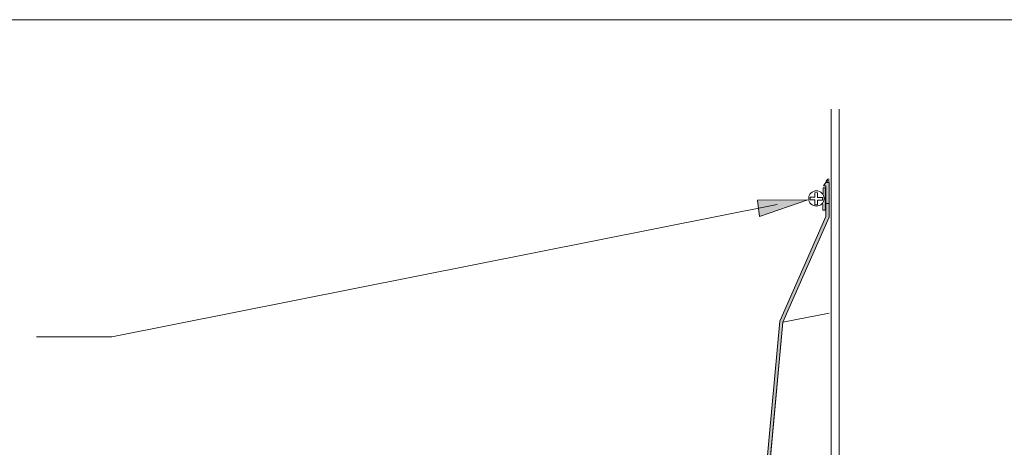
# Model space of a CAD drawing. Units: inches. Extents: x 0.47 to 8.03, y 0.6 to 10.4.
# Drawn here: x 2.05 to 4.25, y 9.44 to 10.4 of the extents above; entities that cross this region are included whole.
import ezdxf

# ---------------------------------------------------------------- set-up
doc = ezdxf.new("R2010")
doc.units = ezdxf.units.IN
doc.header["$MEASUREMENT"] = 0
for name, color, linetype in [('0.35 Notes', 7, 'Continuous'), ('View Ports', 7, 'Continuous'), ('x Border', 7, 'Continuous')]:
    doc.layers.add(name, color=color, linetype=linetype)

# ---------------------------------------------------------------- blocks, each defined once
blk = doc.blocks.new('block 12')
at = {"layer": 'x Border', "lineweight": 0}
blk.add_lwpolyline([(0.4672, 10.3954), (0.4672, 0.6046), (8.0328, 0.6046), (8.0328, 10.3954), (0.4672, 10.3954)], dxfattribs=at)
blk = doc.blocks.new('block 66')
at = {"layer": 'View Ports', "lineweight": 0}
blk.add_lwpolyline([(4.1467, 10.1949), (4.1467, 6.9874)], dxfattribs=at)
blk = doc.blocks.new('block 67')
at = {"layer": 'View Ports', "lineweight": 0}
blk.add_lwpolyline([(4.1289, 10.1949), (4.1289, 6.9874)], dxfattribs=at)
blk = doc.blocks.new('block 82')
at = {"layer": 'View Ports', "true_color": 0x0000ff}
h = blk.add_hatch(color=5, dxfattribs=at)
edge = h.paths.add_edge_path()
edge.add_spline(control_points=[(4.1172, 9.9835), (4.1172, 9.9835), (4.1172, 9.9548), (4.1172, 9.9548), (4.1172, 9.9548), (4.0142, 9.72), (4.0142, 9.72), (4.0142, 9.72), (3.9172, 8.6643), (3.9172, 8.6643), (3.9172, 8.6621), (3.916, 8.6588), (3.9148, 8.6572), (3.91, 8.651), (3.9011, 8.6497), (3.8947, 8.6543), (3.8947, 8.6543), (3.8657, 8.676), (3.8657, 8.676), (3.8565, 8.6829), (3.8432, 8.681), (3.8363, 8.6718), (3.8339, 8.6688), (3.8323, 8.6631), (3.8323, 8.6592), (3.8323, 8.6592), (3.8323, 8.5904), (3.8323, 8.5904), (3.8323, 8.5904), (3.8392, 8.5787), (3.8392, 8.5787), (3.8392, 8.5787), (3.8392, 8.6592), (3.8392, 8.6592), (3.8392, 8.6618), (3.8404, 8.6656), (3.842, 8.6676), (3.8468, 8.6739), (3.8557, 8.6752), (3.8617, 8.6705), (3.8617, 8.6705), (3.8911, 8.6488), (3.8911, 8.6488), (3.8999, 8.6418), (3.9132, 8.6438), (3.9204, 8.6531), (3.9224, 8.6556), (3.9241, 8.6605), (3.9241, 8.6637), (3.9241, 8.6637), (4.0206, 9.7183), (4.0206, 9.7183), (4.0206, 9.7183), (4.1244, 9.9534), (4.1244, 9.9534), (4.1244, 9.9534), (4.1244, 9.9835), (4.1244, 9.9835), (4.1244, 9.9835), (4.1172, 9.9835), (4.1172, 9.9835), (4.1172, 9.9835), (4.1172, 9.9835), (4.1172, 9.9835)], knot_values=[0, 0, 0, 0, 1, 1, 1, 2, 2, 2, 3, 3, 3, 4, 4, 4, 5, 5, 5, 6, 6, 6, 7, 7, 7, 8, 8, 8, 9, 9, 9, 10, 10, 10, 11, 11, 11, 12, 12, 12, 13, 13, 13, 14, 14, 14, 15, 15, 15, 16, 16, 16, 17, 17, 17, 18, 18, 18, 19, 19, 19, 20, 20, 20, 21, 21, 21, 21], degree=3, periodic=0)
at = {"layer": 'View Ports', "lineweight": 0}
blk.add_open_spline([(4.1172, 9.9835), (4.1172, 9.9835), (4.1172, 9.9548), (4.1172, 9.9548), (4.1172, 9.9548), (4.0142, 9.72), (4.0142, 9.72), (4.0142, 9.72), (3.9172, 8.6643), (3.9172, 8.6643), (3.9172, 8.6621), (3.916, 8.6588), (3.9148, 8.6572), (3.91, 8.651), (3.9011, 8.6497), (3.8947, 8.6543), (3.8947, 8.6543), (3.8657, 8.676), (3.8657, 8.676), (3.8565, 8.6829), (3.8432, 8.681), (3.8363, 8.6718), (3.8339, 8.6688), (3.8323, 8.6631), (3.8323, 8.6592), (3.8323, 8.6592), (3.8323, 8.5904), (3.8323, 8.5904), (3.8323, 8.5904), (3.8392, 8.5787), (3.8392, 8.5787), (3.8392, 8.5787), (3.8392, 8.6592), (3.8392, 8.6592), (3.8392, 8.6618), (3.8404, 8.6656), (3.842, 8.6676), (3.8468, 8.6739), (3.8557, 8.6752), (3.8617, 8.6705), (3.8617, 8.6705), (3.8911, 8.6488), (3.8911, 8.6488), (3.8999, 8.6418), (3.9132, 8.6438), (3.9204, 8.6531), (3.9224, 8.6556), (3.9241, 8.6605), (3.9241, 8.6637), (3.9241, 8.6637), (4.0206, 9.7183), (4.0206, 9.7183), (4.0206, 9.7183), (4.1244, 9.9534), (4.1244, 9.9534), (4.1244, 9.9534), (4.1244, 9.9835), (4.1244, 9.9835), (4.1244, 9.9835), (4.1172, 9.9835), (4.1172, 9.9835), (4.1172, 9.9835), (4.1172, 9.9835), (4.1172, 9.9835)], degree=3, knots=[0, 0, 0, 0, 1, 1, 1, 2, 2, 2, 3, 3, 3, 4, 4, 4, 5, 5, 5, 6, 6, 6, 7, 7, 7, 8, 8, 8, 9, 9, 9, 10, 10, 10, 11, 11, 11, 12, 12, 12, 13, 13, 13, 14, 14, 14, 15, 15, 15, 16, 16, 16, 17, 17, 17, 18, 18, 18, 19, 19, 19, 20, 20, 20, 21, 21, 21, 21], dxfattribs=at)
blk = doc.blocks.new('block 97')
at = {"layer": 'View Ports', "lineweight": 0}
blk.add_lwpolyline([(3.9174, 8.6643), (4.0139, 9.72)], dxfattribs=at)
blk = doc.blocks.new('block 98')
at = {"layer": 'View Ports', "lineweight": 0}
blk.add_lwpolyline([(3.9243, 8.6637), (4.0207, 9.7183)], dxfattribs=at)
blk = doc.blocks.new('block 101')
at = {"layer": 'View Ports', "lineweight": 0}
blk.add_lwpolyline([(4.0139, 9.72), (4.1173, 9.9548)], dxfattribs=at)
blk = doc.blocks.new('block 102')
at = {"layer": 'View Ports', "lineweight": 0}
blk.add_lwpolyline([(4.0207, 9.7183), (4.1242, 9.9534)], dxfattribs=at)
blk = doc.blocks.new('block 103')
at = {"layer": 'View Ports', "lineweight": 0}
blk.add_lwpolyline([(4.1173, 9.9548), (4.1173, 10.023), (4.1122, 10.023), (4.1147, 10.0278), (4.1169, 10.0311), (4.1173, 10.0311)], dxfattribs=at)
blk = doc.blocks.new('block 104')
at = {"layer": 'View Ports', "lineweight": 0}
blk.add_lwpolyline([(4.1173, 10.0311), (4.1242, 10.0311)], dxfattribs=at)
blk = doc.blocks.new('block 113')
at = {"layer": 'View Ports', "lineweight": 0}
blk.add_lwpolyline([(4.0207, 9.7183), (4.1242, 9.7384)], dxfattribs=at)
blk = doc.blocks.new('block 130')
at = {"layer": 'View Ports', "lineweight": 0}
blk.add_open_spline([(4.1132, 9.995), (4.1132, 10.0046), (4.1055, 10.0123), (4.0959, 10.0123), (4.0864, 10.0123), (4.0787, 10.0046), (4.0787, 9.995), (4.0787, 9.9855), (4.0864, 9.9778), (4.0959, 9.9778), (4.1055, 9.9778), (4.1132, 9.9855), (4.1132, 9.995), (4.1132, 9.995), (4.1132, 9.995), (4.1132, 9.995)], degree=3, knots=[0, 0, 0, 0, 1, 1, 1, 2, 2, 2, 3, 3, 3, 4, 4, 4, 5, 5, 5, 5], dxfattribs=at)
blk = doc.blocks.new('block 131')
at = {"layer": 'View Ports', "lineweight": 0}
blk.add_lwpolyline([(4.1158, 9.9688), (4.1158, 10.0186)], dxfattribs=at)
blk = doc.blocks.new('block 132')
at = {"layer": 'View Ports', "lineweight": 0}
blk.add_lwpolyline([(4.1104, 9.9688), (4.1158, 9.9688)], dxfattribs=at)
blk = doc.blocks.new('block 133')
at = {"layer": 'View Ports', "lineweight": 0}
blk.add_lwpolyline([(4.1109, 10.0186), (4.1109, 10.0047)], dxfattribs=at)
blk = doc.blocks.new('block 134')
at = {"layer": 'View Ports', "lineweight": 0}
blk.add_lwpolyline([(4.1158, 10.0186), (4.1109, 10.0186)], dxfattribs=at)
blk = doc.blocks.new('block 135')
at = {"layer": 'View Ports', "lineweight": 0}
blk.add_lwpolyline([(4.0988, 10.0072), (4.0988, 9.9972), (4.1093, 9.9972), (4.1093, 9.9912), (4.0988, 9.9912), (4.0988, 9.9808), (4.0924, 9.9808), (4.0924, 9.9917), (4.0819, 9.9917), (4.0819, 9.9982), (4.0924, 9.9982), (4.0924, 10.0076), (4.0988, 10.0082)], dxfattribs=at)
blk = doc.blocks.new('block 136')
at = {"layer": 'View Ports', "lineweight": 0}
blk.add_lwpolyline([(4.1104, 9.983), (4.1104, 9.9688)], dxfattribs=at)
blk = doc.blocks.new('block 144')
at = {"layer": 'View Ports', "lineweight": 0}
blk.add_open_spline([(4.1242, 10.0331), (4.1231, 10.0331), (4.1222, 10.0322), (4.1222, 10.0311)], degree=3, dxfattribs=at)
blk = doc.blocks.new('block 145')
at = {"layer": 'View Ports', "lineweight": 0}
blk.add_open_spline([(4.1242, 10.0358), (4.1216, 10.0358), (4.1196, 10.0337), (4.1196, 10.0311)], degree=3, dxfattribs=at)
blk = doc.blocks.new('block 146')
at = {"layer": 'View Ports', "lineweight": 0}
blk.add_open_spline([(4.1242, 10.0385), (4.1202, 10.0385), (4.1169, 10.0352), (4.1169, 10.0311)], degree=3, dxfattribs=at)
blk = doc.blocks.new('block 530')
at = {"layer": 'View Ports', "true_color": 0x0000ff}
blk.add_hatch(color=5, dxfattribs=at).paths.add_polyline_path([(4.1244, 10.0311), (4.1168, 10.0311), (4.1148, 10.0278), (4.1119, 10.023), (4.1172, 10.023), (4.1172, 9.9837), (4.1244, 9.9837)])
at = {"layer": 'View Ports', "lineweight": 0}
blk.add_lwpolyline([(4.1244, 10.0311), (4.1168, 10.0311), (4.1148, 10.0278), (4.1119, 10.023), (4.1172, 10.023), (4.1172, 9.9837), (4.1244, 9.9837), (4.1244, 10.0311)], dxfattribs=at)

msp = doc.modelspace()

# ---------------------------------------------------------------- hatches: boundary and pattern name
at = {"layer": '0.35 Notes', "true_color": 0xff7f7f}
h = msp.add_hatch(color=11, dxfattribs=at)
h.dxf.hatch_style = 2
h.paths.add_polyline_path([(3.6978, 9.9911), (3.8099, 9.9918), (3.7022, 9.9545)])

# ---------------------------------------------------------------- linework, layer by layer
at = {"layer": '0.35 Notes', "lineweight": 0}
for points in [[(3.6978, 9.9911), (3.8099, 9.9918), (3.7022, 9.9545), (3.6978, 9.9911)], [(3.7418, 9.9817), (2.2525, 9.6851)], [(2.2525, 9.6851), (2.0838, 9.6851)]]:
    msp.add_lwpolyline(points, dxfattribs=at)

# ---------------------------------------------------------------- block references
at = {"layer": 'View Ports'}
for name in ['block 67', 'block 66', 'block 530', 'block 103', 'block 146', 'block 104', 'block 145', 'block 144', 'block 130', 'block 135', 'block 133', 'block 134', 'block 131', 'block 82', 'block 136', 'block 132', 'block 101', 'block 102', 'block 97', 'block 113', 'block 98']:
    msp.add_blockref(name, (-0.2666, 0), dxfattribs=at)
at = {"layer": 'x Border'}
msp.add_blockref('block 12', (0, 0), dxfattribs=at)

doc.saveas('drawing.dxf')
